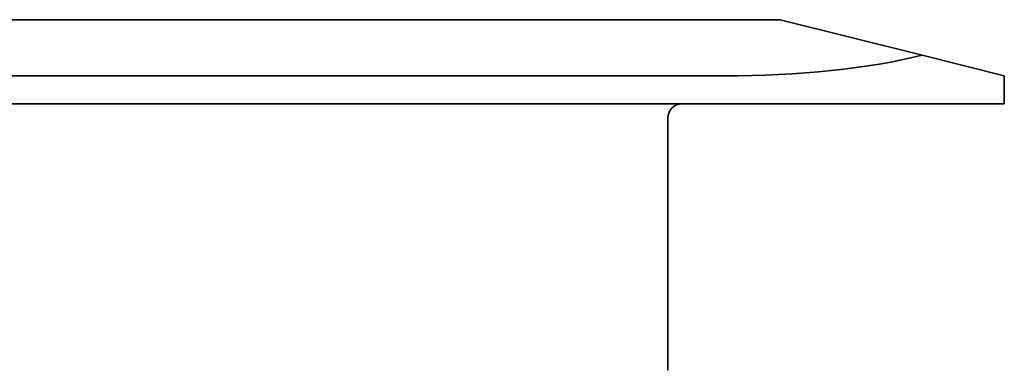
# Model space of a CAD drawing. Units: millimetres. Extents: x 354 to 941, y 140 to 611.
# Drawn here: x 599 to 635, y 558 to 571 of the extents above; entities that cross this region are included whole.
import ezdxf

# ---------------------------------------------------------------- set-up
doc = ezdxf.new("R2010")
doc.units = ezdxf.units.MM
doc.layers.add('Visible Edges(DIN)', color=7, linetype='Continuous', lineweight=35)

msp = doc.modelspace()

# ---------------------------------------------------------------- linework, layer by layer
at = {"layer": 'Visible Edges(DIN)'}
for p, q in [((626.624, 570.635), (361.624, 570.635)), ((631.695, 569.367), (626.624, 570.635)), ((631.695, 569.367), (634.624, 568.635)), ((363.624, 568.635), (624.624, 568.635)), ((634.624, 567.635), (634.624, 568.635)), ((363.624, 567.635), (624.624, 567.635)), ((634.624, 567.635), (624.624, 567.635)), ((622.624, 558.135), (622.624, 567.135))]:
    msp.add_line(p, q, dxfattribs=at)
msp.add_arc((623.124, 567.135), 0.5, 90, 180, dxfattribs=at)
msp.add_ellipse((624.624, 571.135), major_axis=(-10, 0), ratio=0.25, start_param=1.570796, end_param=2.356194, dxfattribs=at)

doc.saveas('drawing.dxf')
